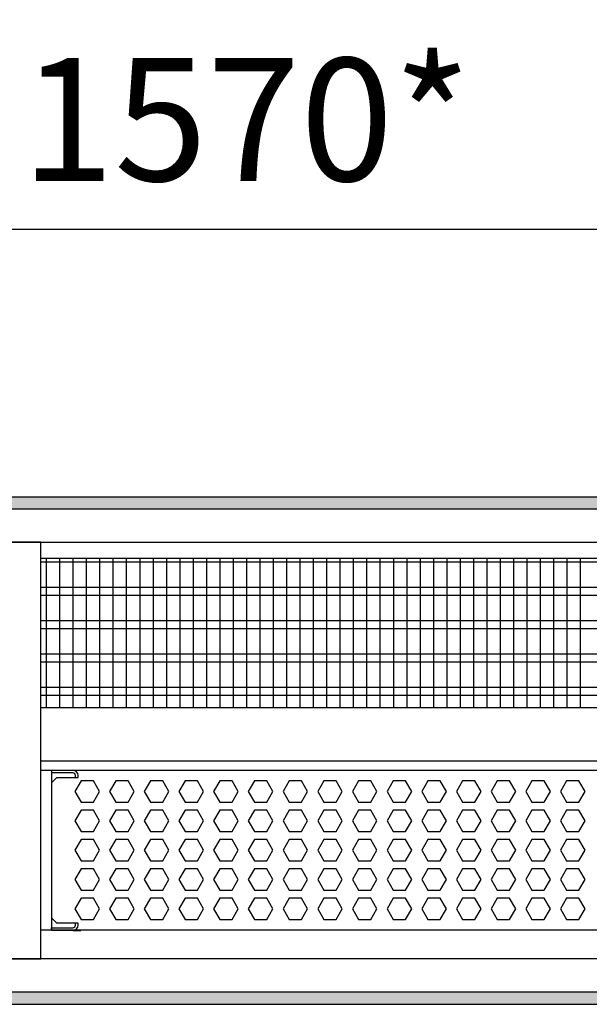
# Model space of a CAD drawing. Units: millimetres. Extents: x -8074 to 2115, y 10003 to 15943.
# Drawn here: x -2692 to -2479, y 14621 to 14990 of the extents above; entities that cross this region are included whole.
import ezdxf

# ---------------------------------------------------------------- set-up
doc = ezdxf.new("R2010")
doc.units = ezdxf.units.MM
doc.layers.add('1', color=7, linetype='Continuous')
doc.styles.add('CONVERTER_14', font='txt.shx', dxfattribs={"width": 0.9})
doc.dimstyles.new('ME10_DIM_82', dxfattribs={"dimtxt": 46, "dimasz": 46, "dimexe": 15, "dimexo": 10, "dimgap": 18, "dimtad": 1, "dimdec": 0, "dimdsep": 46, "dimtxsty": 'CONVERTER_14', "dimsah": 1, "dimcen": 0.09, "dimclrd": 6, "dimclre": 6, "dimclrt": 3, "dimadec": 0, "dimazin": 0, "dimtfac": 1, "dimtdec": 4, "dimtix": 1, "dimtmove": 0, "dimatfit": 3, "dimfxl": 1, "dimtolj": 1, "dimtzin": 0, "dimarcsym": 0})
pattern_1 = [(45, (0, 0), (-0.0707106781, 0.0707106781), [])]

# ---------------------------------------------------------------- blocks, each defined once
blk = doc.blocks.new('*D75')
at = {"layer": '1', "color": 6, "linetype": 'Continuous'}
for p, q in [((-3400.32, 14801.09), (-3400.32, 14926.17)), ((-1830.25, 14801.09), (-1830.25, 14926.17)), ((-1830.25, 14911.17), (-3400.32, 14911.17))]:
    blk.add_line(p, q, dxfattribs=at)
at = {"layer": '1', "color": 6}
for points in [[(-3354.32, 14917.23), (-3354.32, 14905.12), (-3400.32, 14911.17)], [(-1876.25, 14905.12), (-1876.25, 14917.23), (-1830.25, 14911.17)]]:
    blk.add_solid(points, dxfattribs=at)
at = {"layer": '1', "color": 3, "insert": (-2691.67, 14929.4), "char_height": 46, "attachment_point": 7, "rotation": 0.0001, "line_spacing_factor": 0.454545, "style": 'CONVERTER_14'}
blk.add_mtext('\\C3;1570\\C3;*', dxfattribs=at)

msp = doc.modelspace()

# ---------------------------------------------------------------- hatches: boundary and pattern name
at = {"layer": '1', "linetype": 'Continuous'}
h = msp.add_hatch(dxfattribs=at)
h.set_pattern_fill('_USER', color=6, scale=0.1, angle=45, pattern_type=0)
h.set_pattern_definition(pattern_1)
h.paths.add_polyline_path([(-1760.322, 14811.171), (-1760.322, 14806.576), (-3860.322, 14806.576), (-3860.322, 14811.171)])
h = msp.add_hatch(dxfattribs=at)
h.set_pattern_fill('_USER', color=6, scale=0.1, angle=45, pattern_type=0)
h.set_pattern_definition(pattern_1)
h.paths.add_polyline_path([(-3860.322, 14625.766), (-3860.322, 14621.171), (-1760.322, 14621.171), (-1760.322, 14625.766)])

# ---------------------------------------------------------------- linework, layer by layer
at = {"color": 1, "linetype": 'Continuous'}
for p, q in [((-2684.322, 14788.195), (-2267.322, 14788.195)), ((-2684.322, 14732.254), (-2267.322, 14732.254)), ((-2684.322, 14712.275), (-2267.322, 14712.275)), ((-2684.322, 14708.879), (-2267.322, 14708.879)), ((-2680.343, 14708.879), (-2680.343, 14704.071)), ((-2680.343, 14708.766), (-2672.351, 14708.766)), ((-2680.343, 14704.071), (-2680.343, 14653.525)), ((-2680.343, 14704.071), (-2680.343, 14653.525)), ((-2680.343, 14654.324), (-2680.343, 14653.525)), ((-2680.343, 14653.525), (-2680.343, 14649.828)), ((-2680.343, 14653.525), (-2680.343, 14649.828)), ((-2267.322, 14648.942), (-2684.322, 14648.942)), ((-2680.343, 14649.828), (-2680.343, 14648.824)), ((-2680.343, 14648.829), (-2680.343, 14649.828)), ((-2672.351, 14648.829), (-2680.343, 14648.829)), ((-2672.351, 14648.829), (-2669.355, 14648.829))]:
    msp.add_line(p, q, dxfattribs=at)
at = {"color": 6, "linetype": 'Continuous'}
for p, q in [((-2267.322, 14786.707), (-2684.322, 14786.707)), ((-2267.322, 14777.197), (-2684.322, 14777.197)), ((-2267.322, 14774.22), (-2684.322, 14774.22)), ((-2267.322, 14764.71), (-2684.322, 14764.71)), ((-2267.322, 14761.733), (-2684.322, 14761.733)), ((-2267.322, 14752.223), (-2684.322, 14752.223)), ((-2267.322, 14749.246), (-2684.322, 14749.246)), ((-2267.322, 14739.736), (-2684.322, 14739.736)), ((-2267.322, 14736.759), (-2684.322, 14736.759)), ((-2672.351, 14707.767), (-2680.343, 14707.767)), ((-2672.351, 14707.767), (-2680.343, 14707.767)), ((-2680.343, 14704.071), (-2678.345, 14706.069)), ((-2678.345, 14706.069), (-2670.354, 14706.069)), ((-2669.253, 14704.883), (-2671.56, 14700.887)), ((-2671.353, 14706.069), (-2671.353, 14706.768)), ((-2670.354, 14706.069), (-2670.354, 14706.768)), ((-2664.639, 14704.883), (-2669.253, 14704.883)), ((-2662.332, 14700.887), (-2664.639, 14704.883)), ((-2656.266, 14704.883), (-2658.573, 14700.887)), ((-2651.652, 14704.883), (-2656.266, 14704.883)), ((-2649.345, 14700.887), (-2651.652, 14704.883)), ((-2643.28, 14704.883), (-2645.587, 14700.887)), ((-2638.666, 14704.883), (-2643.28, 14704.883)), ((-2636.359, 14700.887), (-2638.666, 14704.883)), ((-2630.294, 14704.883), (-2632.601, 14700.887)), ((-2625.68, 14704.883), (-2630.294, 14704.883)), ((-2623.373, 14700.887), (-2625.68, 14704.883)), ((-2617.307, 14704.883), (-2619.614, 14700.887)), ((-2612.693, 14704.883), (-2617.307, 14704.883)), ((-2610.386, 14700.887), (-2612.693, 14704.883)), ((-2604.321, 14704.883), (-2606.628, 14700.887)), ((-2599.707, 14704.883), (-2604.321, 14704.883)), ((-2597.4, 14700.887), (-2599.707, 14704.883)), ((-2591.335, 14704.883), (-2593.642, 14700.887)), ((-2586.721, 14704.883), (-2591.335, 14704.883)), ((-2584.414, 14700.887), (-2586.721, 14704.883)), ((-2578.348, 14704.883), (-2580.655, 14700.887)), ((-2573.734, 14704.883), (-2578.348, 14704.883)), ((-2571.427, 14700.887), (-2573.734, 14704.883)), ((-2565.362, 14704.883), (-2567.669, 14700.887)), ((-2560.748, 14704.883), (-2565.362, 14704.883)), ((-2558.441, 14700.887), (-2560.748, 14704.883)), ((-2552.376, 14704.883), (-2554.683, 14700.887)), ((-2547.762, 14704.883), (-2552.376, 14704.883)), ((-2545.455, 14700.887), (-2547.762, 14704.883)), ((-2539.389, 14704.883), (-2541.696, 14700.887)), ((-2534.775, 14704.883), (-2539.389, 14704.883)), ((-2532.468, 14700.887), (-2534.775, 14704.883)), ((-2526.403, 14704.883), (-2528.71, 14700.887)), ((-2521.789, 14704.883), (-2526.403, 14704.883)), ((-2519.482, 14700.887), (-2521.789, 14704.883)), ((-2513.417, 14704.883), (-2515.724, 14700.887)), ((-2508.803, 14704.883), (-2513.417, 14704.883)), ((-2506.496, 14700.887), (-2508.803, 14704.883)), ((-2500.43, 14704.883), (-2502.737, 14700.887)), ((-2495.816, 14704.883), (-2500.43, 14704.883)), ((-2493.509, 14700.887), (-2495.816, 14704.883)), ((-2487.444, 14704.883), (-2489.751, 14700.887)), ((-2482.83, 14704.883), (-2487.444, 14704.883)), ((-2480.523, 14700.887), (-2482.83, 14704.883)), ((-2671.56, 14700.887), (-2669.253, 14696.891)), ((-2664.639, 14696.891), (-2662.332, 14700.887)), ((-2658.573, 14700.887), (-2656.266, 14696.891)), ((-2651.652, 14696.891), (-2649.345, 14700.887)), ((-2645.587, 14700.887), (-2643.28, 14696.891)), ((-2638.666, 14696.891), (-2636.359, 14700.887)), ((-2632.601, 14700.887), (-2630.294, 14696.891)), ((-2625.68, 14696.891), (-2623.373, 14700.887)), ((-2619.614, 14700.887), (-2617.307, 14696.891)), ((-2612.693, 14696.891), (-2610.386, 14700.887)), ((-2606.628, 14700.887), (-2604.321, 14696.891)), ((-2599.707, 14696.891), (-2597.4, 14700.887)), ((-2593.642, 14700.887), (-2591.335, 14696.891)), ((-2586.721, 14696.891), (-2584.414, 14700.887)), ((-2580.655, 14700.887), (-2578.348, 14696.891)), ((-2573.734, 14696.891), (-2571.427, 14700.887)), ((-2567.669, 14700.887), (-2565.362, 14696.891)), ((-2560.748, 14696.891), (-2558.441, 14700.887)), ((-2554.683, 14700.887), (-2552.376, 14696.891)), ((-2547.762, 14696.891), (-2545.455, 14700.887)), ((-2541.696, 14700.887), (-2539.389, 14696.891)), ((-2534.775, 14696.891), (-2532.468, 14700.887)), ((-2528.71, 14700.887), (-2526.403, 14696.891)), ((-2521.789, 14696.891), (-2519.482, 14700.887)), ((-2515.724, 14700.887), (-2513.417, 14696.891)), ((-2508.803, 14696.891), (-2506.496, 14700.887)), ((-2502.737, 14700.887), (-2500.43, 14696.891)), ((-2495.816, 14696.891), (-2493.509, 14700.887)), ((-2489.751, 14700.887), (-2487.444, 14696.891)), ((-2482.83, 14696.891), (-2480.523, 14700.887)), ((-2669.253, 14696.891), (-2664.639, 14696.891)), ((-2656.266, 14696.891), (-2651.652, 14696.891)), ((-2643.28, 14696.891), (-2638.666, 14696.891)), ((-2630.294, 14696.891), (-2625.68, 14696.891)), ((-2617.307, 14696.891), (-2612.693, 14696.891)), ((-2604.321, 14696.891), (-2599.707, 14696.891)), ((-2591.335, 14696.891), (-2586.721, 14696.891)), ((-2578.348, 14696.891), (-2573.734, 14696.891)), ((-2565.362, 14696.891), (-2560.748, 14696.891)), ((-2552.376, 14696.891), (-2547.762, 14696.891)), ((-2539.389, 14696.891), (-2534.775, 14696.891)), ((-2526.403, 14696.891), (-2521.789, 14696.891)), ((-2513.417, 14696.891), (-2508.803, 14696.891)), ((-2500.43, 14696.891), (-2495.816, 14696.891)), ((-2487.444, 14696.891), (-2482.83, 14696.891)), ((-2669.253, 14693.895), (-2671.56, 14689.899)), ((-2664.639, 14693.895), (-2669.253, 14693.895)), ((-2662.332, 14689.899), (-2664.639, 14693.895)), ((-2656.266, 14693.895), (-2658.573, 14689.899)), ((-2651.652, 14693.895), (-2656.266, 14693.895)), ((-2649.345, 14689.899), (-2651.652, 14693.895)), ((-2643.28, 14693.895), (-2645.587, 14689.899)), ((-2638.666, 14693.895), (-2643.28, 14693.895)), ((-2636.359, 14689.899), (-2638.666, 14693.895)), ((-2630.294, 14693.895), (-2632.601, 14689.899)), ((-2625.68, 14693.895), (-2630.294, 14693.895)), ((-2623.373, 14689.899), (-2625.68, 14693.895)), ((-2617.307, 14693.895), (-2619.614, 14689.899)), ((-2612.693, 14693.895), (-2617.307, 14693.895)), ((-2610.386, 14689.899), (-2612.693, 14693.895)), ((-2604.321, 14693.895), (-2606.628, 14689.899)), ((-2599.707, 14693.895), (-2604.321, 14693.895)), ((-2597.4, 14689.899), (-2599.707, 14693.895)), ((-2591.335, 14693.895), (-2593.642, 14689.899)), ((-2586.721, 14693.895), (-2591.335, 14693.895)), ((-2584.414, 14689.899), (-2586.721, 14693.895)), ((-2578.348, 14693.895), (-2580.655, 14689.899)), ((-2573.734, 14693.895), (-2578.348, 14693.895)), ((-2571.427, 14689.899), (-2573.734, 14693.895)), ((-2565.362, 14693.895), (-2567.669, 14689.899)), ((-2560.748, 14693.895), (-2565.362, 14693.895)), ((-2558.441, 14689.899), (-2560.748, 14693.895)), ((-2552.376, 14693.895), (-2554.683, 14689.899)), ((-2547.762, 14693.895), (-2552.376, 14693.895)), ((-2545.455, 14689.899), (-2547.762, 14693.895)), ((-2539.389, 14693.895), (-2541.696, 14689.899)), ((-2534.775, 14693.895), (-2539.389, 14693.895)), ((-2532.468, 14689.899), (-2534.775, 14693.895)), ((-2526.403, 14693.895), (-2528.71, 14689.899)), ((-2521.789, 14693.895), (-2526.403, 14693.895)), ((-2519.482, 14689.899), (-2521.789, 14693.895)), ((-2513.417, 14693.895), (-2515.724, 14689.899)), ((-2508.803, 14693.895), (-2513.417, 14693.895)), ((-2506.496, 14689.899), (-2508.803, 14693.895)), ((-2500.43, 14693.895), (-2502.737, 14689.899)), ((-2495.816, 14693.895), (-2500.43, 14693.895)), ((-2493.509, 14689.899), (-2495.816, 14693.895)), ((-2487.444, 14693.895), (-2489.751, 14689.899)), ((-2482.83, 14693.895), (-2487.444, 14693.895)), ((-2480.523, 14689.899), (-2482.83, 14693.895)), ((-2671.56, 14689.899), (-2669.253, 14685.903)), ((-2664.639, 14685.903), (-2662.332, 14689.899)), ((-2658.573, 14689.899), (-2656.266, 14685.903)), ((-2651.652, 14685.903), (-2649.345, 14689.899)), ((-2645.587, 14689.899), (-2643.28, 14685.903)), ((-2638.666, 14685.903), (-2636.359, 14689.899)), ((-2632.601, 14689.899), (-2630.294, 14685.903)), ((-2625.68, 14685.903), (-2623.373, 14689.899)), ((-2619.614, 14689.899), (-2617.307, 14685.903)), ((-2612.693, 14685.903), (-2610.386, 14689.899)), ((-2606.628, 14689.899), (-2604.321, 14685.903)), ((-2599.707, 14685.903), (-2597.4, 14689.899)), ((-2593.642, 14689.899), (-2591.335, 14685.903)), ((-2586.721, 14685.903), (-2584.414, 14689.899)), ((-2580.655, 14689.899), (-2578.348, 14685.903)), ((-2573.734, 14685.903), (-2571.427, 14689.899)), ((-2567.669, 14689.899), (-2565.362, 14685.903)), ((-2560.748, 14685.903), (-2558.441, 14689.899)), ((-2554.683, 14689.899), (-2552.376, 14685.903)), ((-2547.762, 14685.903), (-2545.455, 14689.899)), ((-2541.696, 14689.899), (-2539.389, 14685.903)), ((-2534.775, 14685.903), (-2532.468, 14689.899)), ((-2528.71, 14689.899), (-2526.403, 14685.903)), ((-2521.789, 14685.903), (-2519.482, 14689.899)), ((-2515.724, 14689.899), (-2513.417, 14685.903)), ((-2508.803, 14685.903), (-2506.496, 14689.899)), ((-2502.737, 14689.899), (-2500.43, 14685.903)), ((-2495.816, 14685.903), (-2493.509, 14689.899)), ((-2489.751, 14689.899), (-2487.444, 14685.903)), ((-2482.83, 14685.903), (-2480.523, 14689.899)), ((-2669.253, 14685.903), (-2664.639, 14685.903)), ((-2656.266, 14685.903), (-2651.652, 14685.903)), ((-2643.28, 14685.903), (-2638.666, 14685.903)), ((-2630.294, 14685.903), (-2625.68, 14685.903)), ((-2617.307, 14685.903), (-2612.693, 14685.903)), ((-2604.321, 14685.903), (-2599.707, 14685.903)), ((-2591.335, 14685.903), (-2586.721, 14685.903)), ((-2578.348, 14685.903), (-2573.734, 14685.903)), ((-2565.362, 14685.903), (-2560.748, 14685.903)), ((-2552.376, 14685.903), (-2547.762, 14685.903)), ((-2539.389, 14685.903), (-2534.775, 14685.903)), ((-2526.403, 14685.903), (-2521.789, 14685.903)), ((-2513.417, 14685.903), (-2508.803, 14685.903)), ((-2500.43, 14685.903), (-2495.816, 14685.903)), ((-2487.444, 14685.903), (-2482.83, 14685.903)), ((-2669.253, 14682.906), (-2671.56, 14678.91)), ((-2664.639, 14682.906), (-2669.253, 14682.906)), ((-2662.332, 14678.91), (-2664.639, 14682.906)), ((-2656.266, 14682.906), (-2658.573, 14678.91)), ((-2651.652, 14682.906), (-2656.266, 14682.906)), ((-2649.345, 14678.91), (-2651.652, 14682.906)), ((-2643.28, 14682.906), (-2645.587, 14678.91)), ((-2638.666, 14682.906), (-2643.28, 14682.906)), ((-2636.359, 14678.91), (-2638.666, 14682.906)), ((-2630.294, 14682.906), (-2632.601, 14678.91)), ((-2625.68, 14682.906), (-2630.294, 14682.906)), ((-2623.373, 14678.91), (-2625.68, 14682.906)), ((-2617.307, 14682.906), (-2619.614, 14678.91)), ((-2612.693, 14682.906), (-2617.307, 14682.906)), ((-2610.386, 14678.91), (-2612.693, 14682.906)), ((-2604.321, 14682.906), (-2606.628, 14678.91)), ((-2599.707, 14682.906), (-2604.321, 14682.906)), ((-2597.4, 14678.91), (-2599.707, 14682.906)), ((-2591.335, 14682.906), (-2593.642, 14678.91)), ((-2586.721, 14682.906), (-2591.335, 14682.906)), ((-2584.414, 14678.91), (-2586.721, 14682.906)), ((-2578.348, 14682.906), (-2580.655, 14678.91)), ((-2573.734, 14682.906), (-2578.348, 14682.906)), ((-2571.427, 14678.91), (-2573.734, 14682.906)), ((-2565.362, 14682.906), (-2567.669, 14678.91)), ((-2560.748, 14682.906), (-2565.362, 14682.906)), ((-2558.441, 14678.91), (-2560.748, 14682.906)), ((-2552.376, 14682.906), (-2554.683, 14678.91)), ((-2547.762, 14682.906), (-2552.376, 14682.906)), ((-2545.455, 14678.91), (-2547.762, 14682.906)), ((-2539.389, 14682.906), (-2541.696, 14678.91)), ((-2534.775, 14682.906), (-2539.389, 14682.906)), ((-2532.468, 14678.91), (-2534.775, 14682.906)), ((-2526.403, 14682.906), (-2528.71, 14678.91)), ((-2521.789, 14682.906), (-2526.403, 14682.906)), ((-2519.482, 14678.91), (-2521.789, 14682.906)), ((-2513.417, 14682.906), (-2515.724, 14678.91)), ((-2508.803, 14682.906), (-2513.417, 14682.906)), ((-2506.496, 14678.91), (-2508.803, 14682.906)), ((-2500.43, 14682.906), (-2502.737, 14678.91)), ((-2495.816, 14682.906), (-2500.43, 14682.906)), ((-2493.509, 14678.91), (-2495.816, 14682.906)), ((-2487.444, 14682.906), (-2489.751, 14678.91)), ((-2482.83, 14682.906), (-2487.444, 14682.906)), ((-2480.523, 14678.91), (-2482.83, 14682.906)), ((-2671.56, 14678.91), (-2669.253, 14674.915)), ((-2664.639, 14674.915), (-2662.332, 14678.91)), ((-2658.573, 14678.91), (-2656.266, 14674.915)), ((-2651.652, 14674.915), (-2649.345, 14678.91)), ((-2645.587, 14678.91), (-2643.28, 14674.915)), ((-2638.666, 14674.915), (-2636.359, 14678.91)), ((-2632.601, 14678.91), (-2630.294, 14674.915)), ((-2625.68, 14674.915), (-2623.373, 14678.91)), ((-2619.614, 14678.91), (-2617.307, 14674.915)), ((-2612.693, 14674.915), (-2610.386, 14678.91)), ((-2606.628, 14678.91), (-2604.321, 14674.915)), ((-2599.707, 14674.915), (-2597.4, 14678.91)), ((-2593.642, 14678.91), (-2591.335, 14674.915)), ((-2586.721, 14674.915), (-2584.414, 14678.91)), ((-2580.655, 14678.91), (-2578.348, 14674.915)), ((-2573.734, 14674.915), (-2571.427, 14678.91)), ((-2567.669, 14678.91), (-2565.362, 14674.915)), ((-2560.748, 14674.915), (-2558.441, 14678.91)), ((-2554.683, 14678.91), (-2552.376, 14674.915)), ((-2547.762, 14674.915), (-2545.455, 14678.91)), ((-2541.696, 14678.91), (-2539.389, 14674.915)), ((-2534.775, 14674.915), (-2532.468, 14678.91)), ((-2528.71, 14678.91), (-2526.403, 14674.915)), ((-2521.789, 14674.915), (-2519.482, 14678.91)), ((-2515.724, 14678.91), (-2513.417, 14674.915)), ((-2508.803, 14674.915), (-2506.496, 14678.91)), ((-2502.737, 14678.91), (-2500.43, 14674.915)), ((-2495.816, 14674.915), (-2493.509, 14678.91)), ((-2489.751, 14678.91), (-2487.444, 14674.915)), ((-2482.83, 14674.915), (-2480.523, 14678.91)), ((-2669.253, 14674.915), (-2664.639, 14674.915)), ((-2656.266, 14674.915), (-2651.652, 14674.915)), ((-2643.28, 14674.915), (-2638.666, 14674.915)), ((-2630.294, 14674.915), (-2625.68, 14674.915)), ((-2617.307, 14674.915), (-2612.693, 14674.915)), ((-2604.321, 14674.915), (-2599.707, 14674.915)), ((-2591.335, 14674.915), (-2586.721, 14674.915)), ((-2578.348, 14674.915), (-2573.734, 14674.915)), ((-2565.362, 14674.915), (-2560.748, 14674.915)), ((-2552.376, 14674.915), (-2547.762, 14674.915)), ((-2539.389, 14674.915), (-2534.775, 14674.915)), ((-2526.403, 14674.915), (-2521.789, 14674.915)), ((-2513.417, 14674.915), (-2508.803, 14674.915)), ((-2500.43, 14674.915), (-2495.816, 14674.915)), ((-2487.444, 14674.915), (-2482.83, 14674.915)), ((-2669.253, 14671.918), (-2671.56, 14667.922)), ((-2664.639, 14671.918), (-2669.253, 14671.918)), ((-2662.332, 14667.922), (-2664.639, 14671.918)), ((-2656.266, 14671.918), (-2658.573, 14667.922)), ((-2651.652, 14671.918), (-2656.266, 14671.918)), ((-2649.345, 14667.922), (-2651.652, 14671.918)), ((-2643.28, 14671.918), (-2645.587, 14667.922)), ((-2638.666, 14671.918), (-2643.28, 14671.918)), ((-2636.359, 14667.922), (-2638.666, 14671.918)), ((-2630.294, 14671.918), (-2632.601, 14667.922)), ((-2625.68, 14671.918), (-2630.294, 14671.918)), ((-2623.373, 14667.922), (-2625.68, 14671.918)), ((-2617.307, 14671.918), (-2619.614, 14667.922)), ((-2612.693, 14671.918), (-2617.307, 14671.918)), ((-2610.386, 14667.922), (-2612.693, 14671.918)), ((-2604.321, 14671.918), (-2606.628, 14667.922)), ((-2599.707, 14671.918), (-2604.321, 14671.918)), ((-2597.4, 14667.922), (-2599.707, 14671.918)), ((-2591.335, 14671.918), (-2593.642, 14667.922)), ((-2586.721, 14671.918), (-2591.335, 14671.918)), ((-2584.414, 14667.922), (-2586.721, 14671.918)), ((-2578.348, 14671.918), (-2580.655, 14667.922)), ((-2573.734, 14671.918), (-2578.348, 14671.918)), ((-2571.427, 14667.922), (-2573.734, 14671.918)), ((-2565.362, 14671.918), (-2567.669, 14667.922)), ((-2560.748, 14671.918), (-2565.362, 14671.918)), ((-2558.441, 14667.922), (-2560.748, 14671.918)), ((-2552.376, 14671.918), (-2554.683, 14667.922)), ((-2547.762, 14671.918), (-2552.376, 14671.918)), ((-2545.455, 14667.922), (-2547.762, 14671.918)), ((-2539.389, 14671.918), (-2541.696, 14667.922)), ((-2534.775, 14671.918), (-2539.389, 14671.918)), ((-2532.468, 14667.922), (-2534.775, 14671.918)), ((-2526.403, 14671.918), (-2528.71, 14667.922)), ((-2521.789, 14671.918), (-2526.403, 14671.918)), ((-2519.482, 14667.922), (-2521.789, 14671.918)), ((-2513.417, 14671.918), (-2515.724, 14667.922)), ((-2508.803, 14671.918), (-2513.417, 14671.918)), ((-2506.496, 14667.922), (-2508.803, 14671.918)), ((-2500.43, 14671.918), (-2502.737, 14667.922)), ((-2495.816, 14671.918), (-2500.43, 14671.918)), ((-2493.509, 14667.922), (-2495.816, 14671.918)), ((-2487.444, 14671.918), (-2489.751, 14667.922)), ((-2482.83, 14671.918), (-2487.444, 14671.918)), ((-2480.523, 14667.922), (-2482.83, 14671.918)), ((-2671.56, 14667.922), (-2669.253, 14663.926)), ((-2664.639, 14663.926), (-2662.332, 14667.922)), ((-2658.573, 14667.922), (-2656.266, 14663.926)), ((-2651.652, 14663.926), (-2649.345, 14667.922)), ((-2645.587, 14667.922), (-2643.28, 14663.926)), ((-2638.666, 14663.926), (-2636.359, 14667.922)), ((-2632.601, 14667.922), (-2630.294, 14663.926)), ((-2625.68, 14663.926), (-2623.373, 14667.922)), ((-2619.614, 14667.922), (-2617.307, 14663.926)), ((-2612.693, 14663.926), (-2610.386, 14667.922)), ((-2606.628, 14667.922), (-2604.321, 14663.926)), ((-2599.707, 14663.926), (-2597.4, 14667.922)), ((-2593.642, 14667.922), (-2591.335, 14663.926)), ((-2586.721, 14663.926), (-2584.414, 14667.922)), ((-2580.655, 14667.922), (-2578.348, 14663.926)), ((-2573.734, 14663.926), (-2571.427, 14667.922)), ((-2567.669, 14667.922), (-2565.362, 14663.926)), ((-2560.748, 14663.926), (-2558.441, 14667.922)), ((-2554.683, 14667.922), (-2552.376, 14663.926)), ((-2547.762, 14663.926), (-2545.455, 14667.922)), ((-2541.696, 14667.922), (-2539.389, 14663.926)), ((-2534.775, 14663.926), (-2532.468, 14667.922)), ((-2528.71, 14667.922), (-2526.403, 14663.926)), ((-2521.789, 14663.926), (-2519.482, 14667.922)), ((-2515.724, 14667.922), (-2513.417, 14663.926)), ((-2508.803, 14663.926), (-2506.496, 14667.922)), ((-2502.737, 14667.922), (-2500.43, 14663.926)), ((-2495.816, 14663.926), (-2493.509, 14667.922)), ((-2489.751, 14667.922), (-2487.444, 14663.926)), ((-2482.83, 14663.926), (-2480.523, 14667.922)), ((-2669.253, 14663.926), (-2664.639, 14663.926)), ((-2656.266, 14663.926), (-2651.652, 14663.926)), ((-2643.28, 14663.926), (-2638.666, 14663.926)), ((-2630.294, 14663.926), (-2625.68, 14663.926)), ((-2617.307, 14663.926), (-2612.693, 14663.926)), ((-2604.321, 14663.926), (-2599.707, 14663.926)), ((-2591.335, 14663.926), (-2586.721, 14663.926)), ((-2578.348, 14663.926), (-2573.734, 14663.926)), ((-2565.362, 14663.926), (-2560.748, 14663.926)), ((-2552.376, 14663.926), (-2547.762, 14663.926)), ((-2539.389, 14663.926), (-2534.775, 14663.926)), ((-2526.403, 14663.926), (-2521.789, 14663.926)), ((-2513.417, 14663.926), (-2508.803, 14663.926)), ((-2500.43, 14663.926), (-2495.816, 14663.926)), ((-2487.444, 14663.926), (-2482.83, 14663.926)), ((-2669.253, 14660.929), (-2671.56, 14656.933)), ((-2664.639, 14660.929), (-2669.253, 14660.929)), ((-2662.332, 14656.933), (-2664.639, 14660.929)), ((-2656.266, 14660.929), (-2658.573, 14656.933)), ((-2651.652, 14660.929), (-2656.266, 14660.929)), ((-2649.345, 14656.933), (-2651.652, 14660.929)), ((-2643.28, 14660.929), (-2645.587, 14656.933)), ((-2638.666, 14660.929), (-2643.28, 14660.929)), ((-2636.359, 14656.933), (-2638.666, 14660.929)), ((-2630.294, 14660.929), (-2632.601, 14656.933)), ((-2625.68, 14660.929), (-2630.294, 14660.929)), ((-2623.373, 14656.933), (-2625.68, 14660.929)), ((-2617.307, 14660.929), (-2619.614, 14656.933)), ((-2612.693, 14660.929), (-2617.307, 14660.929)), ((-2610.386, 14656.933), (-2612.693, 14660.929)), ((-2604.321, 14660.929), (-2606.628, 14656.933)), ((-2599.707, 14660.929), (-2604.321, 14660.929)), ((-2597.4, 14656.933), (-2599.707, 14660.929)), ((-2591.335, 14660.929), (-2593.642, 14656.933)), ((-2586.721, 14660.929), (-2591.335, 14660.929)), ((-2584.414, 14656.933), (-2586.721, 14660.929)), ((-2578.348, 14660.929), (-2580.655, 14656.933)), ((-2573.734, 14660.929), (-2578.348, 14660.929)), ((-2571.427, 14656.933), (-2573.734, 14660.929)), ((-2565.362, 14660.929), (-2567.669, 14656.933)), ((-2560.748, 14660.929), (-2565.362, 14660.929)), ((-2558.441, 14656.933), (-2560.748, 14660.929)), ((-2552.376, 14660.929), (-2554.683, 14656.933)), ((-2547.762, 14660.929), (-2552.376, 14660.929)), ((-2545.455, 14656.933), (-2547.762, 14660.929)), ((-2539.389, 14660.929), (-2541.696, 14656.933)), ((-2534.775, 14660.929), (-2539.389, 14660.929)), ((-2532.468, 14656.933), (-2534.775, 14660.929)), ((-2526.403, 14660.929), (-2528.71, 14656.933)), ((-2521.789, 14660.929), (-2526.403, 14660.929)), ((-2519.482, 14656.933), (-2521.789, 14660.929)), ((-2513.417, 14660.929), (-2515.724, 14656.933)), ((-2508.803, 14660.929), (-2513.417, 14660.929)), ((-2506.496, 14656.933), (-2508.803, 14660.929)), ((-2500.43, 14660.929), (-2502.737, 14656.933)), ((-2495.816, 14660.929), (-2500.43, 14660.929)), ((-2493.509, 14656.933), (-2495.816, 14660.929)), ((-2487.444, 14660.929), (-2489.751, 14656.933)), ((-2482.83, 14660.929), (-2487.444, 14660.929)), ((-2480.523, 14656.933), (-2482.83, 14660.929)), ((-2671.56, 14656.933), (-2669.253, 14652.938)), ((-2664.639, 14652.938), (-2662.332, 14656.933)), ((-2658.573, 14656.933), (-2656.266, 14652.938)), ((-2651.652, 14652.938), (-2649.345, 14656.933)), ((-2645.587, 14656.933), (-2643.28, 14652.938)), ((-2638.666, 14652.938), (-2636.359, 14656.933)), ((-2632.601, 14656.933), (-2630.294, 14652.938)), ((-2625.68, 14652.938), (-2623.373, 14656.933)), ((-2619.614, 14656.933), (-2617.307, 14652.938)), ((-2612.693, 14652.938), (-2610.386, 14656.933)), ((-2606.628, 14656.933), (-2604.321, 14652.938)), ((-2599.707, 14652.938), (-2597.4, 14656.933)), ((-2593.642, 14656.933), (-2591.335, 14652.938)), ((-2586.721, 14652.938), (-2584.414, 14656.933)), ((-2580.655, 14656.933), (-2578.348, 14652.938)), ((-2573.734, 14652.938), (-2571.427, 14656.933)), ((-2567.669, 14656.933), (-2565.362, 14652.938)), ((-2560.748, 14652.938), (-2558.441, 14656.933)), ((-2554.683, 14656.933), (-2552.376, 14652.938)), ((-2547.762, 14652.938), (-2545.455, 14656.933)), ((-2541.696, 14656.933), (-2539.389, 14652.938)), ((-2534.775, 14652.938), (-2532.468, 14656.933)), ((-2528.71, 14656.933), (-2526.403, 14652.938)), ((-2521.789, 14652.938), (-2519.482, 14656.933)), ((-2515.724, 14656.933), (-2513.417, 14652.938)), ((-2508.803, 14652.938), (-2506.496, 14656.933)), ((-2502.737, 14656.933), (-2500.43, 14652.938)), ((-2495.816, 14652.938), (-2493.509, 14656.933)), ((-2489.751, 14656.933), (-2487.444, 14652.938)), ((-2482.83, 14652.938), (-2480.523, 14656.933)), ((-2680.343, 14653.525), (-2678.345, 14651.527)), ((-2669.253, 14652.938), (-2664.639, 14652.938)), ((-2656.266, 14652.938), (-2651.652, 14652.938)), ((-2643.28, 14652.938), (-2638.666, 14652.938)), ((-2630.294, 14652.938), (-2625.68, 14652.938)), ((-2617.307, 14652.938), (-2612.693, 14652.938)), ((-2604.321, 14652.938), (-2599.707, 14652.938)), ((-2591.335, 14652.938), (-2586.721, 14652.938)), ((-2578.348, 14652.938), (-2573.734, 14652.938)), ((-2565.362, 14652.938), (-2560.748, 14652.938)), ((-2552.376, 14652.938), (-2547.762, 14652.938)), ((-2539.389, 14652.938), (-2534.775, 14652.938)), ((-2526.403, 14652.938), (-2521.789, 14652.938)), ((-2513.417, 14652.938), (-2508.803, 14652.938)), ((-2500.43, 14652.938), (-2495.816, 14652.938)), ((-2487.444, 14652.938), (-2482.83, 14652.938)), ((-2680.343, 14649.828), (-2672.351, 14649.828)), ((-2680.343, 14649.828), (-2672.351, 14649.828)), ((-2670.354, 14651.527), (-2678.345, 14651.527)), ((-2671.353, 14650.827), (-2671.353, 14651.527)), ((-2670.354, 14650.827), (-2670.354, 14651.527))]:
    msp.add_line(p, q, dxfattribs=at)
for centre, radius, start, end in [((-2672.351, 14706.768), 1.998, 0, 90), ((-2672.351, 14706.768), 0.999, 0.00086, 90.00086), ((-2672.351, 14650.827), 0.999, 269.99914, 359.99914), ((-2672.351, 14650.827), 1.998, 270, 0)]:
    msp.add_arc(centre, radius, start, end, dxfattribs=at)
at = {"layer": '1', "color": 6, "linetype": 'Continuous'}
for p, q in [((-3860.322, 14811.171), (-1760.322, 14811.171)), ((-1760.322, 14806.576), (-3860.322, 14806.576)), ((-2682.322, 14788.195), (-2682.322, 14732.254)), ((-2677.322, 14788.195), (-2677.322, 14732.254)), ((-2672.322, 14788.195), (-2672.322, 14732.254)), ((-2667.322, 14788.195), (-2667.322, 14732.254)), ((-2662.322, 14788.195), (-2662.322, 14732.254)), ((-2657.322, 14788.195), (-2657.322, 14732.254)), ((-2652.322, 14788.195), (-2652.322, 14732.254)), ((-2647.322, 14788.195), (-2647.322, 14732.254)), ((-2642.322, 14788.195), (-2642.322, 14732.254)), ((-2637.322, 14788.195), (-2637.322, 14732.254)), ((-2632.322, 14788.195), (-2632.322, 14732.254)), ((-2627.322, 14788.195), (-2627.322, 14732.254)), ((-2622.322, 14788.195), (-2622.322, 14732.254)), ((-2617.322, 14788.195), (-2617.322, 14732.254)), ((-2612.322, 14788.195), (-2612.322, 14732.254)), ((-2607.322, 14788.195), (-2607.322, 14732.254)), ((-2602.322, 14788.195), (-2602.322, 14732.254)), ((-2597.322, 14788.195), (-2597.322, 14732.254)), ((-2592.322, 14788.195), (-2592.322, 14732.254)), ((-2587.322, 14788.195), (-2587.322, 14732.254)), ((-2582.322, 14788.195), (-2582.322, 14732.254)), ((-2577.322, 14788.195), (-2577.322, 14732.254)), ((-2572.322, 14788.195), (-2572.322, 14732.254)), ((-2567.322, 14788.195), (-2567.322, 14732.254)), ((-2562.322, 14788.195), (-2562.322, 14732.254)), ((-2557.322, 14788.195), (-2557.322, 14732.254)), ((-2552.322, 14788.195), (-2552.322, 14732.254)), ((-2547.322, 14788.195), (-2547.322, 14732.254)), ((-2542.322, 14788.195), (-2542.322, 14732.254)), ((-2537.322, 14788.195), (-2537.322, 14732.254)), ((-2532.322, 14788.195), (-2532.322, 14732.254)), ((-2527.322, 14788.195), (-2527.322, 14732.254)), ((-2522.322, 14788.195), (-2522.322, 14732.254)), ((-2517.322, 14788.195), (-2517.322, 14732.254)), ((-2512.322, 14788.195), (-2512.322, 14732.254)), ((-2507.322, 14788.195), (-2507.322, 14732.254)), ((-2502.322, 14788.195), (-2502.322, 14732.254)), ((-2497.322, 14788.195), (-2497.322, 14732.254)), ((-2492.322, 14788.195), (-2492.322, 14732.254)), ((-2487.322, 14788.195), (-2487.322, 14732.254)), ((-2482.322, 14788.195), (-2482.322, 14732.254)), ((-1760.322, 14625.766), (-3860.322, 14625.766)), ((-3860.322, 14621.171), (-1760.322, 14621.171))]:
    msp.add_line(p, q, dxfattribs=at)
at = {"layer": '1', "color": 1, "linetype": 'Continuous'}
for p, q in [((-3503.322, 14794.189), (-2206.917, 14794.189)), ((-3061.322, 14794.189), (-1764.917, 14794.189)), ((-2684.322, 14794.171), (-2709.322, 14794.171)), ((-2684.322, 14638.171), (-2684.322, 14794.171)), ((-1764.917, 14638.139), (-3061.322, 14638.139)), ((-2709.322, 14638.171), (-2684.322, 14638.171))]:
    msp.add_line(p, q, dxfattribs=at)

# ---------------------------------------------------------------- dimensions: what is measured, and where the dimension line sits
at = {"layer": '1'}
dim = msp.add_linear_dim(base=(-1830.248, 14911.171), p1=(-3400.317, 14791.092), p2=(-1830.248, 14791.092), text='<>*', dimstyle='ME10_DIM_82', override={"dimpost": '*'}, dxfattribs=at)
dim.commit()
dim.dimension.update_dxf_attribs({"geometry": '*D75', "text_midpoint": (-2615.283, 14946.684), "text_rotation": 0.00014})

doc.saveas('drawing.dxf')
